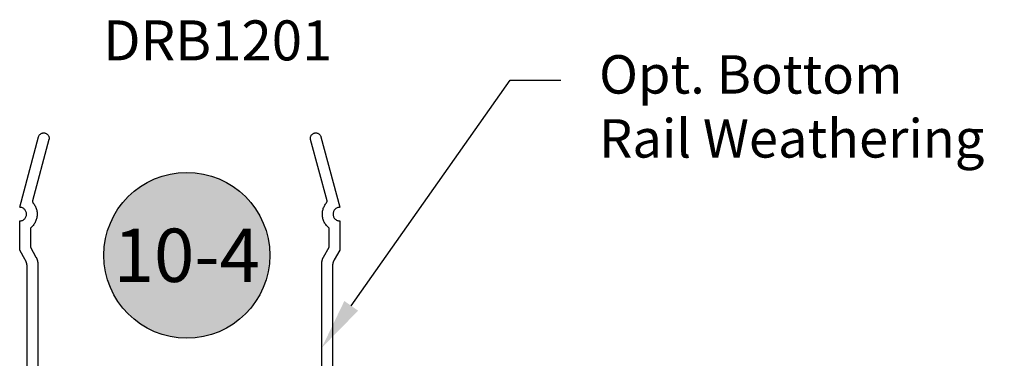
# Model space of a CAD drawing. Units: inches. Extents: x 0 to 32, y 0 to 37.3.
# Drawn here: x 23.5 to 28.1, y 2.3 to 3.9 of the extents above; entities that cross this region are included whole.
import ezdxf
from ezdxf import colors
from ezdxf.entities.mleader import LeaderData, LeaderLine
from ezdxf.enums import TextEntityAlignment as Align
from ezdxf.math import Vec2, Vec3

# ---------------------------------------------------------------- set-up
doc = ezdxf.new("R2010")
doc.units = ezdxf.units.IN
doc.header["$MEASUREMENT"] = 0
for name, color, linetype in [('Arcadia-Dim', 4, 'Continuous'), ('Arcadia-Profile', 5, 'Continuous'), ('Arcadia-Symb', 7, 'Continuous'), ('Arcadia-Symb-Text', 3, 'Continuous'), ('Arcadia-Text', 3, 'Continuous')]:
    doc.layers.add(name, color=color, linetype=linetype)
doc.styles.get("Standard").update_dxf_attribs({"font": 'ARIALN.TTF'})
doc.dimstyles.get("Standard").update_dxf_attribs({"dimscale": 0, "dimtxt": 0.046875, "dimasz": 0.0625, "dimexe": 0.0625, "dimexo": 0.0625, "dimgap": 0.09, "dimtad": 0, "dimtih": 1, "dimtoh": 1, "dimdec": 4, "dimzin": 0, "dimdsep": 46, "dimlunit": 4, "dimtxsty": 'Standard', "dimcen": 0.046875, "dimadec": 0, "dimazin": 0, "dimtfac": 1, "dimtdec": 4, "dimtofl": 0, "dimtmove": 0, "dimatfit": 3, "dimfxl": 1, "dimtolj": 1, "dimtzin": 0, "dimarcsym": 0})

# ---------------------------------------------------------------- blocks, each defined once
blk = doc.blocks.new('Keynote')
at = {"layer": 'Arcadia-Symb', "lineweight": -3}
h = blk.add_hatch(color=8, dxfattribs=at)
h.dxf.hatch_style = 1
edge = h.paths.add_edge_path()
edge.add_arc((0, 0), 0.0972, 0, 360)
at = {"layer": 'Defpoints', "lineweight": -3}
blk.add_circle((0, 0), 0.0972, dxfattribs=at)
at = {"layer": 'Arcadia-Symb-Text'}
blk.add_attdef('KEYNOTE_BUBBLE', text='', height=0.0625, dxfattribs=at).set_placement((0, 0), align=Align.MIDDLE_CENTER)
blk = doc.blocks.new('*D47')
at = {"layer": 'Arcadia-Dim', "color": 0, "lineweight": -2, "transparency": 16777216}
for p, q in [((28.2689, 1.9064), (28.2689, 2.1564)), ((28.2689, 2.1564), (28.5189, 2.1564)), ((25.3618, 1.6564), (28.5189, 1.6564)), ((27.2679, 1.4682), (28.5189, 1.4682)), ((28.2689, 1.2182), (28.2689, 0.9682))]:
    blk.add_line(p, q, dxfattribs=at)
at = {"layer": 'Arcadia-Dim', "color": 0, "lineweight": -3, "transparency": 16777216}
for points in [[(28.2272, 1.9064), (28.3106, 1.9064), (28.2689, 1.6564)], [(28.2272, 1.2182), (28.3106, 1.2182), (28.2689, 1.4682)]]:
    blk.add_solid(points, dxfattribs=at)
at = {"layer": 'Defpoints', "color": 0, "lineweight": -3, "transparency": 16777216}
for p in [(25.1118, 1.6564), (27.0179, 1.4682), (28.2689, 1.4682)]:
    blk.add_point(p, dxfattribs=at)
at = {"layer": 'Arcadia-Dim', "color": 0, "transparency": 16777216, "insert": (29.0201, 2.1564), "char_height": 0.1875, "attachment_point": 5}
blk.add_mtext('\\A1;{\\H1.000000x;\\S3/16;}"', dxfattribs=at)

msp = doc.modelspace()

# ---------------------------------------------------------------- linework, layer by layer
at = {"layer": 'Arcadia-Profile'}
for points in [[(23.5214, 2.07458), (23.5214, 2.70296), (23.52139, 2.70405), (23.52136, 2.70513), (23.52132, 2.70621), (23.52125, 2.70729), (23.52116, 2.70837), (23.52106, 2.70944), (23.52094, 2.71052), (23.5208, 2.71159), (23.52064, 2.71266), (23.52046, 2.71373), (23.52026, 2.71479), (23.52005, 2.71585), (23.51981, 2.71691), (23.51956, 2.71796), (23.51929, 2.71901), (23.519, 2.72005), (23.51869, 2.72109), (23.51837, 2.72212), (23.51802, 2.72315), (23.51766, 2.72417), (23.51728, 2.72518), (23.51689, 2.72619), (23.51647, 2.72719), (23.51604, 2.72818), (23.51559, 2.72917), (23.51513, 2.73014), (23.51464, 2.73111), (23.51414, 2.73207), (23.51363, 2.73302), (23.51309, 2.73396), (23.48676, 2.77958), (23.48676, 2.91658), (23.4901, 2.91675), (23.49341, 2.91728), (23.49665, 2.91814), (23.49977, 2.91934), (23.50276, 2.92086), (23.50557, 2.92269), (23.50817, 2.9248), (23.51054, 2.92716), (23.51265, 2.92977), (23.51447, 2.93258), (23.51599, 2.93556), (23.51719, 2.93869), (23.51806, 2.94192), (23.51858, 2.94523), (23.51876, 2.94858), (23.51858, 2.95192), (23.51806, 2.95523), (23.51719, 2.95847), (23.51599, 2.96159), (23.51447, 2.96458), (23.51265, 2.96739), (23.51054, 2.96999), (23.50817, 2.97236), (23.50557, 2.97447), (23.50276, 2.97629), (23.49977, 2.97781), (23.49665, 2.97901), (23.49341, 2.97988), (23.4901, 2.9804), (23.48676, 2.98058), (23.57531, 3.31105), (23.57612, 3.31354), (23.57718, 3.31593), (23.57849, 3.31819), (23.58003, 3.32031), (23.58178, 3.32225), (23.58372, 3.32401), (23.58584, 3.32554), (23.58811, 3.32685), (23.5905, 3.32792), (23.59299, 3.32872), (23.59555, 3.32927), (23.59815, 3.32954), (23.60076, 3.32954), (23.60337, 3.32927), (23.60593, 3.32872), (23.60842, 3.32792), (23.61081, 3.32685), (23.61307, 3.32554), (23.61519, 3.32401), (23.61713, 3.32225), (23.61889, 3.32031), (23.62042, 3.31819), (23.62173, 3.31593), (23.6228, 3.31354), (23.6236, 3.31105), (23.62415, 3.30849), (23.62442, 3.30589), (23.62442, 3.30327), (23.62415, 3.30067), (23.6236, 3.29811), (23.54675, 3.01127), (23.54667, 3.01096), (23.5466, 3.01064), (23.54654, 3.01032), (23.54649, 3.01), (23.54646, 3.00968), (23.54643, 3.00936), (23.54641, 3.00903), (23.54641, 3.00871), (23.54641, 3.00838), (23.54643, 3.00806), (23.54645, 3.00773), (23.54649, 3.00741), (23.54654, 3.00709), (23.54659, 3.00677), (23.54666, 3.00645), (23.54674, 3.00614), (23.54683, 3.00583), (23.54692, 3.00552), (23.54703, 3.00521), (23.54715, 3.00491), (23.54728, 3.00461), (23.54741, 3.00432), (23.54756, 3.00403), (23.54772, 3.00374), (23.54788, 3.00346), (23.54805, 3.00319), (23.54824, 3.00292), (23.54843, 3.00266), (23.54863, 3.0024), (23.54884, 3.00215), (23.55165, 2.99871), (23.55427, 2.99512), (23.5567, 2.99139), (23.55891, 2.98753), (23.56092, 2.98357), (23.56271, 2.97949), (23.56427, 2.97533), (23.56561, 2.97109), (23.56671, 2.96678), (23.56758, 2.96242), (23.56821, 2.95802), (23.56861, 2.95359), (23.56876, 2.94915), (23.56867, 2.9447), (23.56834, 2.94027), (23.56777, 2.93586), (23.56696, 2.93148), (23.56591, 2.92716), (23.56464, 2.9229), (23.56313, 2.91872), (23.5614, 2.91462), (23.55945, 2.91063), (23.55728, 2.90674), (23.55491, 2.90298), (23.55234, 2.89935), (23.54958, 2.89587), (23.54663, 2.89254), (23.5435, 2.88938), (23.54021, 2.88639), (23.53676, 2.88358), (23.53676, 2.79297), (23.56309, 2.74736), (23.56363, 2.74642), (23.56414, 2.74547), (23.56464, 2.74451), (23.56513, 2.74354), (23.56559, 2.74256), (23.56604, 2.74158), (23.56647, 2.74059), (23.56689, 2.73959), (23.56728, 2.73858), (23.56766, 2.73757), (23.56802, 2.73655), (23.56837, 2.73552), (23.56869, 2.73449), (23.569, 2.73345), (23.56929, 2.73241), (23.56956, 2.73136), (23.56981, 2.73031), (23.57005, 2.72925), (23.57026, 2.72819), (23.57046, 2.72713), (23.57064, 2.72606), (23.5708, 2.72499), (23.57094, 2.72392), (23.57106, 2.72284), (23.57116, 2.72177), (23.57125, 2.72069), (23.57132, 2.71961), (23.57136, 2.71853), (23.57139, 2.71744), (23.5714, 2.71636), (23.5714, 2.06118)], [(24.90212, 2.06118), (24.90212, 2.71636), (24.90213, 2.71744), (24.90216, 2.71853), (24.9022, 2.71961), (24.90227, 2.72069), (24.90235, 2.72177), (24.90246, 2.72284), (24.90258, 2.72392), (24.90272, 2.72499), (24.90288, 2.72606), (24.90306, 2.72713), (24.90326, 2.72819), (24.90347, 2.72925), (24.90371, 2.73031), (24.90396, 2.73136), (24.90423, 2.73241), (24.90452, 2.73345), (24.90483, 2.73449), (24.90515, 2.73552), (24.9055, 2.73655), (24.90586, 2.73757), (24.90624, 2.73858), (24.90663, 2.73959), (24.90705, 2.74059), (24.90748, 2.74158), (24.90793, 2.74256), (24.90839, 2.74354), (24.90888, 2.74451), (24.90938, 2.74547), (24.90989, 2.74642), (24.91042, 2.74736), (24.93676, 2.79297), (24.93676, 2.88358), (24.93331, 2.88639), (24.93002, 2.88938), (24.92689, 2.89254), (24.92394, 2.89587), (24.92118, 2.89935), (24.91861, 2.90298), (24.91623, 2.90674), (24.91407, 2.91063), (24.91212, 2.91462), (24.91039, 2.91872), (24.90888, 2.9229), (24.90761, 2.92716), (24.90656, 2.93148), (24.90575, 2.93586), (24.90518, 2.94027), (24.90485, 2.9447), (24.90476, 2.94915), (24.90491, 2.95359), (24.90531, 2.95802), (24.90594, 2.96242), (24.90681, 2.96678), (24.90791, 2.97109), (24.90925, 2.97533), (24.91081, 2.97949), (24.9126, 2.98357), (24.9146, 2.98753), (24.91682, 2.99139), (24.91925, 2.99512), (24.92187, 2.99871), (24.92468, 3.00215), (24.92489, 3.0024), (24.92509, 3.00266), (24.92528, 3.00292), (24.92546, 3.00319), (24.92564, 3.00346), (24.9258, 3.00374), (24.92596, 3.00403), (24.92611, 3.00432), (24.92624, 3.00461), (24.92637, 3.00491), (24.92649, 3.00521), (24.9266, 3.00552), (24.92669, 3.00583), (24.92678, 3.00614), (24.92686, 3.00645), (24.92693, 3.00677), (24.92698, 3.00709), (24.92703, 3.00741), (24.92707, 3.00773), (24.92709, 3.00806), (24.92711, 3.00838), (24.92711, 3.00871), (24.92711, 3.00903), (24.92709, 3.00936), (24.92706, 3.00968), (24.92702, 3.01), (24.92698, 3.01032), (24.92692, 3.01064), (24.92685, 3.01096), (24.92677, 3.01127), (24.84991, 3.29811), (24.84937, 3.30067), (24.8491, 3.30327), (24.8491, 3.30589), (24.84937, 3.30849), (24.84991, 3.31105), (24.85072, 3.31354), (24.85179, 3.31593), (24.8531, 3.31819), (24.85463, 3.32031), (24.85638, 3.32225), (24.85833, 3.32401), (24.86045, 3.32554), (24.86271, 3.32685), (24.8651, 3.32792), (24.86759, 3.32872), (24.87015, 3.32927), (24.87275, 3.32954), (24.87537, 3.32954), (24.87797, 3.32927), (24.88053, 3.32872), (24.88302, 3.32792), (24.88541, 3.32685), (24.88768, 3.32554), (24.8898, 3.32401), (24.89174, 3.32225), (24.89349, 3.32031), (24.89503, 3.31819), (24.89634, 3.31593), (24.8974, 3.31354), (24.89821, 3.31105), (24.98676, 2.98058), (24.98341, 2.9804), (24.98011, 2.97988), (24.97687, 2.97901), (24.97374, 2.97781), (24.97076, 2.97629), (24.96795, 2.97447), (24.96535, 2.97236), (24.96298, 2.96999), (24.96087, 2.96739), (24.95905, 2.96458), (24.95753, 2.96159), (24.95633, 2.95847), (24.95546, 2.95523), (24.95493, 2.95192), (24.95476, 2.94858), (24.95493, 2.94523), (24.95546, 2.94192), (24.95633, 2.93869), (24.95753, 2.93556), (24.95905, 2.93258), (24.96087, 2.92977), (24.96298, 2.92716), (24.96535, 2.9248), (24.96795, 2.92269), (24.97076, 2.92086), (24.97374, 2.91934), (24.97687, 2.91814), (24.98011, 2.91728), (24.98341, 2.91675), (24.98676, 2.91658), (24.98676, 2.77958), (24.96042, 2.73396), (24.95989, 2.73302), (24.95938, 2.73207), (24.95888, 2.73111), (24.95839, 2.73014), (24.95793, 2.72917), (24.95748, 2.72818), (24.95705, 2.72719), (24.95663, 2.72619), (24.95624, 2.72518), (24.95586, 2.72417), (24.9555, 2.72315), (24.95515, 2.72212), (24.95483, 2.72109), (24.95452, 2.72005), (24.95423, 2.71901), (24.95396, 2.71796), (24.95371, 2.71691), (24.95347, 2.71585), (24.95326, 2.71479), (24.95306, 2.71373), (24.95288, 2.71266), (24.95272, 2.71159), (24.95258, 2.71052), (24.95246, 2.70944), (24.95235, 2.70837), (24.95227, 2.70729), (24.9522, 2.70621), (24.95216, 2.70513), (24.95213, 2.70405), (24.95212, 2.70296), (24.95212, 2.07458)]]:
    msp.add_lwpolyline(points, dxfattribs=at)

# ---------------------------------------------------------------- block references
at = {"layer": 'Arcadia-Text', "lineweight": -3, "xscale": 4, "yscale": 4, "zscale": 4}
msp.add_blockref('Keynote', (24.2697, 2.75568), dxfattribs=at).add_auto_attribs({'KEYNOTE_BUBBLE': '10-4'})

# ---------------------------------------------------------------- texts
at = {"layer": 'Arcadia-Text', "lineweight": -3}
msp.add_text('DRB1201', height=0.1875, dxfattribs=at).set_placement((23.87731, 3.66936))

# ---------------------------------------------------------------- dimensions: what is measured, and where the dimension line sits
at = {"layer": 'Arcadia-Dim'}
dim = msp.add_linear_dim(base=(28.2689, 1.46816), p1=(25.11176, 1.65639), p2=(27.01789, 1.46816), angle=90, dimstyle='Standard', override={"dimscale": 4}, dxfattribs=at)
dim.commit()
dim.dimension.update_dxf_attribs({"geometry": '*D47', "text_midpoint": (29.0201, 2.15639), "dimtype": 160})

# ---------------------------------------------------------------- leaders
at = {"layer": 'Arcadia-Text', "lineweight": -3}
ml = msp.add_multileader_mtext('Standard', dxfattribs=at)
ml.set_content('Opt. Bottom\\PRail Weathering', color=256)
ml.set_leader_properties()
ml.build(insert=Vec2(0, 0))
ml.multileader.update_dxf_attribs({"dogleg_length": 0.36, "arrow_head_size": 0.24})
ctx = ml.context
ctx.base_point, ctx.char_height, ctx.arrow_head_size, ctx.landing_gap_size, ctx.plane_origin = Vec3(26.02147, 3.57717), 0.18, 0.24, 0.18, Vec3(23.70935, 1.12338)
notes = []
notes.append((ctx, [(0, (1, 1, 0), (25.7847, 3.57717), (1, 0), 0.23677, [(0, [(24.90212, 2.32235)], 0, [])])]))
ctx.mtext.insert, ctx.mtext.flow_direction = Vec3(26.20147, 3.69363), 5
for ctx, leaders in notes:
    for number, flags, end, landing, length, lines in leaders:
        leader = LeaderData()
        leader.index, (leader.has_last_leader_line, leader.has_dogleg_vector, leader.attachment_direction) = number, flags
        leader.last_leader_point, leader.dogleg_vector, leader.dogleg_length = Vec3(end), Vec3(landing), length
        for number, points, colour, breaks in lines:
            line = LeaderLine()
            line.index, line.vertices, line.color, line.breaks = number, Vec3.list(points), colors.encode_raw_color(colour), breaks
            leader.lines.append(line)
        ctx.leaders.append(leader)

doc.saveas('drawing.dxf')
